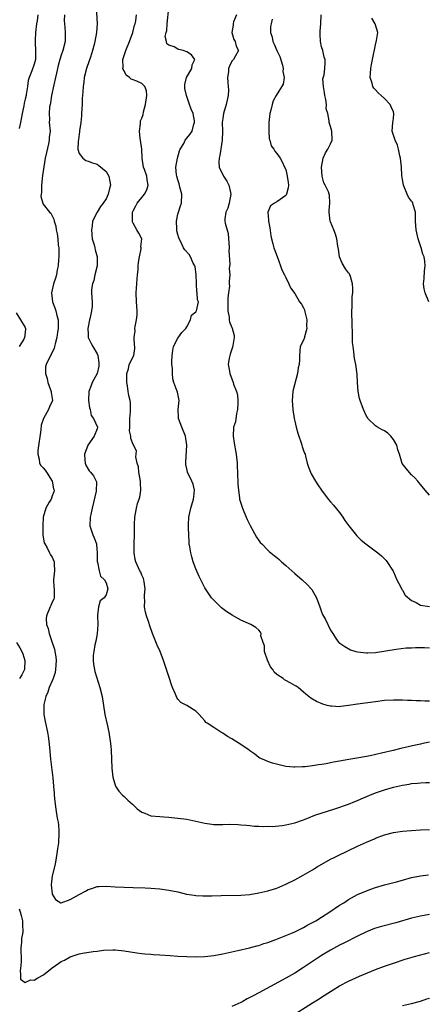
# Model space of a CAD drawing. Units: inches. Extents: x 2586000 to 2589000, y 1518000 to 1521000.
# Drawn here: x 2587854 to 2587945, y 1519176 to 1519396 of the extents above; entities that cross this region are included whole.
import ezdxf

# ---------------------------------------------------------------- set-up
doc = ezdxf.new("R2010")
doc.units = ezdxf.units.IN
doc.header["$MEASUREMENT"] = 0
doc.layers.add('LD25861518_2ft', color=52, linetype='Continuous')

msp = doc.modelspace()

# ---------------------------------------------------------------- linework, layer by layer
at = {"layer": 'LD25861518_2ft'}
for points, elevation in [([(2587857.79, 1519397), (2587857.66, 1519395.66), (2587857.53, 1519395), (2587857.32, 1519393), (2587857.24, 1519391.24), (2587857.24, 1519390.76), (2587857.31, 1519389), (2587857.27, 1519387.27), (2587857.25, 1519387), (2587857, 1519385.97), (2587856.49, 1519384.49), (2587855.87, 1519383), (2587855.68, 1519382.32), (2587855.48, 1519381), (2587855.24, 1519379.24), (2587855.19, 1519379), (2587855, 1519378.18), (2587854.76, 1519377.24), (2587854.66, 1519376.66), (2587854.29, 1519375), (2587853.96, 1519373), (2587853.63, 1519371.63)], 8024), ([(2587863.74, 1519397), (2587863.68, 1519395.68), (2587863.71, 1519395), (2587863.81, 1519394.19), (2587863.91, 1519393), (2587863.91, 1519391), (2587863.37, 1519389), (2587863, 1519388), (2587862.67, 1519387), (2587862.34, 1519385.66), (2587861.94, 1519383.94), (2587861.74, 1519383), (2587861.36, 1519381.36), (2587860.88, 1519379), (2587860.63, 1519377.37), (2587860.54, 1519377), (2587860.43, 1519376.43), (2587860.3, 1519375), (2587860.37, 1519373.63), (2587860.35, 1519373), (2587860.52, 1519371), (2587860.36, 1519369.64), (2587860.33, 1519369), (2587860.18, 1519368.18), (2587859.72, 1519366.28), (2587859.47, 1519365), (2587858.84, 1519361.16), (2587858.6, 1519359), (2587858.62, 1519357.38), (2587858.55, 1519357), (2587858.5, 1519356.5), (2587858.89, 1519355), (2587859, 1519354.75), (2587860.42, 1519353), (2587860.73, 1519352.73), (2587861, 1519352.13), (2587861.38, 1519351.38), (2587861.42, 1519351), (2587861.85, 1519349.85), (2587861.91, 1519349), (2587862.14, 1519348.14), (2587862.25, 1519347), (2587862.36, 1519345.64), (2587862.45, 1519345), (2587862.46, 1519344.46), (2587862.46, 1519343), (2587862.4, 1519342.4), (2587862.32, 1519341), (2587862.12, 1519340.12), (2587861.93, 1519339), (2587861.72, 1519338.28), (2587861.29, 1519337), (2587860.85, 1519335), (2587861.07, 1519333), (2587861.62, 1519331.62), (2587861.82, 1519331), (2587862.07, 1519329.93), (2587862.34, 1519329), (2587862.33, 1519328.33), (2587862.35, 1519327), (2587862.18, 1519326.18), (2587862.04, 1519325), (2587861.63, 1519323.63), (2587861.52, 1519323), (2587861.42, 1519322.58), (2587861, 1519321.76), (2587860.77, 1519321.23), (2587860.6, 1519321), (2587859.63, 1519319), (2587859.54, 1519318.46), (2587859.49, 1519317), (2587859.85, 1519315.85), (2587860.02, 1519315), (2587860.65, 1519313.35), (2587860.77, 1519313), (2587860.77, 1519312.77), (2587861.04, 1519311), (2587860.4, 1519309.6), (2587860.16, 1519309), (2587859.06, 1519307), (2587858.53, 1519305.47), (2587858.45, 1519304.45), (2587857.84, 1519299.84), (2587857.79, 1519299), (2587858.07, 1519297.93), (2587858.2, 1519297), (2587858.49, 1519296.49), (2587859, 1519295.95), (2587859.45, 1519295.45), (2587859.72, 1519295), (2587861.03, 1519293), (2587861.32, 1519291.32), (2587861.44, 1519291), (2587861.4, 1519290.6), (2587861, 1519289.72), (2587860.82, 1519289.18), (2587860.74, 1519289), (2587860.31, 1519288.31), (2587859.57, 1519287), (2587858.99, 1519285), (2587858.91, 1519283), (2587858.94, 1519280.94), (2587859.25, 1519279.25), (2587859.34, 1519279), (2587859.87, 1519278.13), (2587860.43, 1519277), (2587860.6, 1519276.6), (2587861, 1519276.02), (2587861.46, 1519275), (2587861.44, 1519274.56), (2587861.49, 1519273), (2587861.27, 1519271), (2587861.37, 1519269.37), (2587861.44, 1519269), (2587861.41, 1519267.41), (2587861.47, 1519267), (2587861.34, 1519266.66), (2587861, 1519266.03), (2587860.7, 1519265.3), (2587860.55, 1519265), (2587859.71, 1519263), (2587859.68, 1519262.32), (2587859.77, 1519261), (2587860.13, 1519260.13), (2587860.35, 1519259), (2587860.98, 1519257.02), (2587861.53, 1519255.53), (2587861.58, 1519255), (2587861.83, 1519253.83), (2587861.87, 1519253), (2587861.77, 1519251), (2587861.65, 1519250.35), (2587861.21, 1519249), (2587861, 1519248.45), (2587860.36, 1519247), (2587860.07, 1519245.93), (2587859.58, 1519245), (2587859.17, 1519243.17), (2587859.15, 1519243), (2587859.16, 1519242.84), (2587859.15, 1519241), (2587859.41, 1519239.41), (2587859.96, 1519237), (2587860.13, 1519236.13), (2587860.29, 1519235), (2587860.41, 1519233.59), (2587860.66, 1519231), (2587861.14, 1519226.86), (2587861.31, 1519225), (2587861.42, 1519223.42), (2587861.48, 1519223), (2587861.58, 1519221.58), (2587861.83, 1519219.83), (2587862.13, 1519217.87), (2587862.31, 1519217), (2587862.4, 1519216.4), (2587862.49, 1519215), (2587862.5, 1519214.5), (2587862.39, 1519212.39), (2587862.22, 1519211), (2587862.02, 1519209.98), (2587861.91, 1519209), (2587861.63, 1519207.63), (2587861, 1519205), (2587860.78, 1519203), (2587860.98, 1519200.98), (2587861, 1519200.93), (2587861.72, 1519199.72), (2587862.96, 1519198.96), (2587863, 1519198.96), (2587865, 1519199.73), (2587867, 1519200.87), (2587868.39, 1519201.61), (2587869, 1519201.96), (2587869.83, 1519202.17), (2587871, 1519202.6), (2587871.39, 1519202.61), (2587873, 1519202.71), (2587875, 1519202.57), (2587877, 1519202.46), (2587879, 1519202.38), (2587881.68, 1519202.32), (2587883, 1519202.27), (2587885, 1519202.1), (2587887, 1519201.81), (2587889, 1519201.4), (2587890.94, 1519200.94), (2587892.65, 1519200.65), (2587893, 1519200.61), (2587894.52, 1519200.52), (2587895, 1519200.51), (2587896.53, 1519200.53), (2587898.61, 1519200.61), (2587903, 1519200.71), (2587905, 1519200.87), (2587907, 1519201.18), (2587909, 1519201.63), (2587911, 1519202.26), (2587913, 1519203.14), (2587915, 1519204.14), (2587916.88, 1519205.12), (2587919, 1519206.36), (2587919.38, 1519206.62), (2587920.01, 1519207), (2587923, 1519208.69), (2587923.61, 1519209), (2587924.54, 1519209.46), (2587929, 1519211.6), (2587931, 1519212.53), (2587932.74, 1519213.26), (2587933, 1519213.39), (2587935, 1519214.15), (2587937, 1519214.68), (2587939.04, 1519214.96), (2587943, 1519215.28), (2587945, 1519215.33)], 8022), ([(2587870.79, 1519398.79), (2587871.01, 1519395), (2587870.88, 1519393), (2587870.48, 1519391), (2587870.34, 1519390.34), (2587869.97, 1519389), (2587869.5, 1519387.5), (2587869.26, 1519386.74), (2587868.65, 1519385), (2587868.15, 1519383), (2587868.05, 1519381.95), (2587867.87, 1519381), (2587867.79, 1519379.79), (2587867.71, 1519378.29), (2587867.68, 1519377), (2587867.56, 1519375), (2587867.54, 1519374.46), (2587867.38, 1519373), (2587867.11, 1519371.11), (2587867.12, 1519370.88), (2587867, 1519370.39), (2587866.84, 1519369.16), (2587866.76, 1519368.76), (2587866.73, 1519367), (2587867, 1519366.06), (2587867.84, 1519365), (2587868.51, 1519364.51), (2587869, 1519364.32), (2587869.95, 1519363.94), (2587871, 1519363.68), (2587871.39, 1519363.39), (2587873, 1519362.06), (2587873.58, 1519361), (2587873.83, 1519359.83), (2587873.98, 1519359), (2587873.77, 1519358.23), (2587873.5, 1519357), (2587873, 1519355.92), (2587872.39, 1519355), (2587871.79, 1519354.21), (2587871.03, 1519353), (2587870.01, 1519351), (2587869.93, 1519349.93), (2587869.72, 1519349), (2587869.9, 1519347), (2587870.32, 1519345.68), (2587870.48, 1519345), (2587870.56, 1519344.56), (2587871.04, 1519343), (2587871.03, 1519341), (2587870.53, 1519339), (2587870.25, 1519337.75), (2587869.96, 1519337), (2587869.74, 1519335.74), (2587869.72, 1519335), (2587869.88, 1519333), (2587869.91, 1519331.91), (2587869.78, 1519331), (2587869.47, 1519329.47), (2587869.32, 1519329), (2587869, 1519327.41), (2587868.93, 1519327), (2587869, 1519325.76), (2587869.05, 1519325), (2587869.71, 1519323.71), (2587870.04, 1519323), (2587871, 1519321.41), (2587871.16, 1519321), (2587871.39, 1519319.39), (2587871.41, 1519319), (2587871.37, 1519318.63), (2587871, 1519317), (2587869.93, 1519315), (2587869.66, 1519314.34), (2587869.14, 1519313), (2587869.06, 1519311), (2587869.33, 1519309.33), (2587869.44, 1519309), (2587869.67, 1519307.67), (2587870.17, 1519307), (2587871.08, 1519305), (2587871, 1519304.68), (2587870.34, 1519303), (2587868.95, 1519301.05), (2587868.91, 1519300.91), (2587868.19, 1519299), (2587868.3, 1519297.7), (2587868.32, 1519297), (2587868.53, 1519296.53), (2587869, 1519295.68), (2587869.27, 1519295.27), (2587869.52, 1519295), (2587870.17, 1519294.17), (2587870.83, 1519293), (2587870.87, 1519292.87), (2587870.76, 1519290.76), (2587869.92, 1519287), (2587869.58, 1519285.58), (2587869.46, 1519285), (2587869.4, 1519283), (2587870.05, 1519281), (2587870.35, 1519280.35), (2587870.84, 1519279), (2587870.86, 1519278.86), (2587871.04, 1519277), (2587871.05, 1519275), (2587871.07, 1519274.93), (2587871.47, 1519273), (2587871.79, 1519271.79), (2587872.67, 1519271), (2587873, 1519270.31), (2587873.38, 1519269), (2587873, 1519267.67), (2587872.56, 1519267), (2587871.72, 1519266.28), (2587871.31, 1519265), (2587871.1, 1519263.1), (2587871.06, 1519262.94), (2587871.13, 1519261), (2587871.02, 1519258.98), (2587870.71, 1519257.29), (2587870.52, 1519256.52), (2587870.24, 1519255), (2587870.14, 1519254.14), (2587870.13, 1519253), (2587870.19, 1519252.19), (2587870.52, 1519250.52), (2587871.64, 1519247), (2587872.12, 1519245), (2587872.76, 1519241), (2587873.24, 1519238.76), (2587873.64, 1519237), (2587873.95, 1519235), (2587874.06, 1519233.94), (2587874.13, 1519233), (2587874.3, 1519229), (2587874.37, 1519228.37), (2587874.49, 1519227), (2587875.1, 1519225), (2587875.85, 1519223.85), (2587876.68, 1519223), (2587877, 1519222.72), (2587877.85, 1519221.85), (2587878.89, 1519221), (2587878.93, 1519220.93), (2587879.95, 1519219.95), (2587881, 1519219.22), (2587881.61, 1519219), (2587883, 1519218.41), (2587885, 1519218.19), (2587885.87, 1519218.13), (2587887, 1519218.09), (2587889, 1519217.89), (2587891, 1519217.61), (2587893, 1519217.19), (2587895, 1519216.71), (2587896.53, 1519216.53), (2587897, 1519216.45), (2587898.48, 1519216.48), (2587899, 1519216.44), (2587900.5, 1519216.5), (2587902.42, 1519216.42), (2587903, 1519216.38), (2587904.26, 1519216.26), (2587905, 1519216.22), (2587906.08, 1519216.08), (2587907, 1519216.1), (2587907.98, 1519215.98), (2587909, 1519216.06), (2587910, 1519216), (2587912.21, 1519216.21), (2587913, 1519216.34), (2587915, 1519216.82), (2587917, 1519217.52), (2587918.06, 1519217.94), (2587919.51, 1519218.49), (2587923.96, 1519219.96), (2587927, 1519221.01), (2587928.41, 1519221.59), (2587929, 1519221.8), (2587929.81, 1519222.19), (2587931.73, 1519223), (2587933, 1519223.51), (2587935, 1519224.2), (2587937, 1519224.77), (2587939, 1519225.23), (2587940.53, 1519225.47), (2587941, 1519225.56), (2587942.33, 1519225.67), (2587943, 1519225.76), (2587944.21, 1519225.79), (2587945, 1519225.84)], 8020), ([(2587945, 1519234.81), (2587943.52, 1519234.48), (2587943, 1519234.38), (2587941.89, 1519234.11), (2587938.63, 1519233.37), (2587936.95, 1519232.96), (2587934.33, 1519232.33), (2587931.79, 1519231.79), (2587929.32, 1519231.32), (2587927.06, 1519230.94), (2587925, 1519230.57), (2587923.68, 1519230.32), (2587923, 1519230.16), (2587922, 1519230), (2587921, 1519229.8), (2587920.28, 1519229.72), (2587919, 1519229.52), (2587917.3, 1519229.3), (2587917, 1519229.28), (2587916.71, 1519229.29), (2587915, 1519229.19), (2587914.78, 1519229.22), (2587913, 1519229.39), (2587912.46, 1519229.54), (2587910.09, 1519230.09), (2587909, 1519230.48), (2587907.82, 1519231), (2587907.26, 1519231.26), (2587907, 1519231.4), (2587906.1, 1519232.1), (2587905, 1519232.89), (2587904.88, 1519233), (2587903, 1519234.27), (2587901.79, 1519235), (2587901, 1519235.53), (2587900.07, 1519236.07), (2587899, 1519236.79), (2587898.57, 1519237), (2587897, 1519238.1), (2587895.49, 1519239), (2587895.22, 1519239.22), (2587895, 1519239.59), (2587894.29, 1519240.29), (2587893.71, 1519241), (2587893, 1519241.74), (2587891.02, 1519243), (2587889.67, 1519243.67), (2587889, 1519244.39), (2587888.73, 1519244.73), (2587888.49, 1519245.51), (2587887.81, 1519247), (2587887.57, 1519247.57), (2587887.14, 1519249), (2587886.48, 1519251), (2587885.8, 1519253), (2587885.03, 1519255), (2587884.41, 1519256.41), (2587883.37, 1519259), (2587882.73, 1519260.73), (2587882.5, 1519261.5), (2587882, 1519263), (2587881.78, 1519263.78), (2587881.57, 1519265), (2587881.62, 1519266.38), (2587881.56, 1519267), (2587881.55, 1519267.55), (2587881.68, 1519269), (2587881.46, 1519270.54), (2587881.41, 1519271), (2587881.32, 1519271.32), (2587881, 1519272.01), (2587880.71, 1519272.71), (2587880.52, 1519273), (2587879.63, 1519275), (2587879.51, 1519275.51), (2587879.26, 1519277), (2587879.23, 1519279), (2587879.31, 1519281), (2587879.35, 1519282.65), (2587879.35, 1519283.35), (2587879.4, 1519285), (2587879.74, 1519287), (2587880.01, 1519288.01), (2587880.35, 1519289), (2587880.54, 1519289.46), (2587880.76, 1519291), (2587880.65, 1519292.65), (2587880.68, 1519293), (2587880.29, 1519295), (2587880.2, 1519296.2), (2587879.93, 1519297), (2587879.61, 1519298.39), (2587879.73, 1519299), (2587879.77, 1519299.77), (2587879, 1519301.15), (2587878.51, 1519302.51), (2587878.48, 1519303), (2587878.25, 1519304.25), (2587878.28, 1519305), (2587878.26, 1519305.74), (2587878.29, 1519307), (2587878.46, 1519308.46), (2587878.41, 1519309), (2587878.44, 1519310.44), (2587878.34, 1519311), (2587878.07, 1519312.07), (2587877.9, 1519313), (2587877.76, 1519314.24), (2587877.6, 1519315), (2587877.64, 1519315.64), (2587877.65, 1519317), (2587878.02, 1519318.02), (2587878.14, 1519319), (2587879.18, 1519321), (2587879.42, 1519322.58), (2587879.43, 1519323), (2587879.3, 1519323.3), (2587879.23, 1519325), (2587879.47, 1519326.53), (2587879.42, 1519327), (2587879.46, 1519327.46), (2587879.79, 1519329), (2587879.91, 1519330.09), (2587879.94, 1519331), (2587879.79, 1519333), (2587879.68, 1519335), (2587879.9, 1519338.1), (2587880.02, 1519339), (2587880.15, 1519340.15), (2587880.17, 1519341), (2587880.22, 1519341.78), (2587880.41, 1519343), (2587880.8, 1519344.8), (2587880.81, 1519345), (2587880.75, 1519345.25), (2587880.93, 1519347), (2587880.32, 1519348.32), (2587879.83, 1519349), (2587879, 1519350.5), (2587878.85, 1519350.85), (2587878.85, 1519352.85), (2587878.88, 1519353), (2587879, 1519353.29), (2587879.61, 1519354.39), (2587879.89, 1519355), (2587881, 1519356.25), (2587881.58, 1519357), (2587882.05, 1519357.95), (2587882.34, 1519359), (2587882.16, 1519360.16), (2587882.06, 1519361), (2587881.55, 1519362.45), (2587881.37, 1519363), (2587881.04, 1519365), (2587880.97, 1519367), (2587880.69, 1519369), (2587880.59, 1519369.41), (2587880.44, 1519371), (2587880.69, 1519372.69), (2587880.64, 1519373), (2587880.7, 1519373.3), (2587881, 1519373.93), (2587881.23, 1519374.77), (2587881.34, 1519375.34), (2587881.8, 1519377), (2587882.11, 1519379), (2587881.99, 1519379.99), (2587881.62, 1519381), (2587881, 1519381.63), (2587879.85, 1519382.15), (2587879, 1519382.5), (2587878.6, 1519382.59), (2587878.2, 1519383), (2587877.49, 1519383.49), (2587877, 1519384.47), (2587876.81, 1519384.81), (2587876.77, 1519385), (2587876.8, 1519385.2), (2587876.76, 1519387), (2587877.4, 1519389), (2587878.23, 1519391), (2587878.98, 1519393), (2587879.36, 1519394.64), (2587879.51, 1519395), (2587879.6, 1519395.6), (2587879.76, 1519397)], 8018), ([(2587945, 1519243.93), (2587943.95, 1519243.95), (2587943, 1519244.02), (2587942.03, 1519244.03), (2587941, 1519244.08), (2587940.09, 1519244.09), (2587939, 1519244.15), (2587937, 1519244.17), (2587935, 1519244.06), (2587933, 1519243.81), (2587929, 1519243.26), (2587927, 1519242.94), (2587925.25, 1519242.75), (2587925, 1519242.71), (2587923.19, 1519242.81), (2587923, 1519242.81), (2587922.24, 1519243), (2587921.27, 1519243.27), (2587919.88, 1519243.88), (2587918.63, 1519244.63), (2587917.49, 1519245.49), (2587917, 1519245.94), (2587915.78, 1519247), (2587915.31, 1519247.31), (2587915, 1519247.46), (2587914.03, 1519248.03), (2587913, 1519248.54), (2587912.72, 1519248.72), (2587912.42, 1519249), (2587911, 1519249.87), (2587910.41, 1519250.41), (2587910.1, 1519251), (2587909.6, 1519251.6), (2587908.92, 1519253.08), (2587908.27, 1519255), (2587908.25, 1519256.25), (2587907.97, 1519257), (2587907.49, 1519258.51), (2587907.51, 1519259), (2587907.36, 1519259.36), (2587907, 1519259.74), (2587906.34, 1519260.34), (2587905.24, 1519261), (2587903, 1519261.99), (2587901.08, 1519263.08), (2587899.86, 1519263.86), (2587898.74, 1519264.74), (2587898.45, 1519265), (2587897, 1519266.45), (2587896.51, 1519267), (2587895.11, 1519269), (2587895, 1519269.19), (2587894.39, 1519270.39), (2587893.74, 1519271.74), (2587893, 1519273.44), (2587892.42, 1519275), (2587892.09, 1519276.09), (2587891.85, 1519277), (2587891.65, 1519278.35), (2587891.53, 1519279), (2587891.48, 1519279.48), (2587891.41, 1519281), (2587891.38, 1519282.62), (2587891.36, 1519283), (2587891.36, 1519283.36), (2587891.43, 1519285), (2587891.72, 1519286.28), (2587891.84, 1519287), (2587892.47, 1519289), (2587892.51, 1519289.49), (2587892.72, 1519291), (2587892.36, 1519292.36), (2587892.1, 1519293), (2587891.14, 1519295), (2587891, 1519295.72), (2587890.74, 1519296.74), (2587890.74, 1519297), (2587890.78, 1519297.22), (2587891, 1519301), (2587890.69, 1519303), (2587889.88, 1519305), (2587889.15, 1519307), (2587889.16, 1519307.16), (2587889.03, 1519309), (2587889.25, 1519311), (2587888.87, 1519312.87), (2587888.76, 1519313.24), (2587888.08, 1519315), (2587887.84, 1519315.84), (2587887.78, 1519317), (2587887.8, 1519318.2), (2587887.68, 1519319), (2587887.63, 1519319.63), (2587887.69, 1519321), (2587887.84, 1519322.16), (2587888.02, 1519323), (2587889, 1519324.88), (2587889.89, 1519326.11), (2587890.76, 1519327), (2587891, 1519327.39), (2587891.81, 1519329), (2587892, 1519330), (2587893, 1519330.72), (2587893.09, 1519330.91), (2587893.16, 1519331), (2587893.57, 1519333), (2587893.39, 1519333.39), (2587893.32, 1519335), (2587893.23, 1519335.23), (2587893.13, 1519337), (2587893.05, 1519339.05), (2587892.81, 1519340.81), (2587892.75, 1519341), (2587892.4, 1519341.6), (2587891.79, 1519343), (2587891.54, 1519343.54), (2587890.55, 1519344.55), (2587890.26, 1519345), (2587889.64, 1519346.36), (2587889.3, 1519347), (2587889.22, 1519347.22), (2587889, 1519347.96), (2587888.79, 1519348.79), (2587888.73, 1519349.27), (2587888.65, 1519351), (2587889, 1519352.5), (2587889.14, 1519353), (2587889.58, 1519354.42), (2587889.77, 1519355), (2587889.85, 1519357), (2587889.46, 1519358.54), (2587889.29, 1519359.29), (2587889, 1519360.18), (2587888.75, 1519361), (2587888.7, 1519361.3), (2587888.53, 1519363), (2587888.89, 1519365), (2587889.37, 1519366.63), (2587889.53, 1519367), (2587890.28, 1519368.28), (2587890.61, 1519369), (2587891, 1519369.46), (2587891.68, 1519370.32), (2587892.15, 1519371), (2587892.57, 1519372.57), (2587892.72, 1519373), (2587892.68, 1519373.32), (2587892.36, 1519375), (2587891.96, 1519375.96), (2587891.6, 1519377), (2587890.88, 1519379), (2587890.53, 1519380.53), (2587890.54, 1519381.46), (2587890.88, 1519383), (2587892.08, 1519385), (2587892.19, 1519385.81), (2587892.79, 1519387), (2587892.03, 1519388.03), (2587891, 1519388.69), (2587890.17, 1519389), (2587889.24, 1519389.24), (2587889, 1519389.33), (2587888.18, 1519389.82), (2587887, 1519390.19), (2587886.5, 1519390.5), (2587886.47, 1519391), (2587886.17, 1519392.17), (2587886.37, 1519393), (2587886.52, 1519393.48), (2587886.62, 1519395), (2587887, 1519398.53)], 8016), ([(2587902.03, 1519397), (2587901.4, 1519395.4), (2587901.29, 1519395), (2587901.32, 1519394.68), (2587901.01, 1519393), (2587901.44, 1519391.44), (2587901.74, 1519391), (2587901.97, 1519389.97), (2587902.52, 1519389), (2587901.8, 1519387.8), (2587901.39, 1519387), (2587901.18, 1519386.82), (2587901, 1519386.63), (2587900.48, 1519385.52), (2587900.27, 1519385), (2587900.23, 1519384.23), (2587900.05, 1519383), (2587900.09, 1519381.91), (2587900.22, 1519381), (2587900.25, 1519380.25), (2587900.19, 1519379), (2587899.77, 1519377), (2587899.18, 1519375), (2587899, 1519373.86), (2587898.89, 1519373), (2587898.9, 1519371), (2587898.84, 1519369), (2587898.36, 1519365.64), (2587898.2, 1519365), (2587898.12, 1519364.12), (2587898.21, 1519363), (2587899.13, 1519361), (2587899.9, 1519359.9), (2587900.35, 1519359), (2587900.68, 1519357.32), (2587900.78, 1519357), (2587900.41, 1519355), (2587900.14, 1519353.86), (2587899.66, 1519353), (2587899.48, 1519351.48), (2587899.45, 1519351), (2587899.51, 1519350.49), (2587900.18, 1519348.18), (2587900.39, 1519345), (2587900.37, 1519344.36), (2587900.59, 1519341.41), (2587900.42, 1519340.42), (2587900.53, 1519339), (2587900.43, 1519337.57), (2587900.42, 1519337), (2587900.48, 1519336.48), (2587900.24, 1519335), (2587900.1, 1519333.9), (2587900.15, 1519333), (2587900.11, 1519332.11), (2587900.15, 1519331), (2587900.42, 1519329.58), (2587900.4, 1519329), (2587900.51, 1519328.51), (2587901, 1519327.27), (2587901.09, 1519327.09), (2587901.5, 1519325.5), (2587901.49, 1519325), (2587901.22, 1519323.22), (2587901.15, 1519322.85), (2587900.67, 1519321.33), (2587900.54, 1519321), (2587900.4, 1519320.4), (2587900.22, 1519319), (2587900.51, 1519317.49), (2587900.56, 1519317), (2587901.28, 1519315), (2587901.41, 1519314.59), (2587902.01, 1519313), (2587902.24, 1519312.24), (2587902.34, 1519311), (2587902.35, 1519310.35), (2587902.27, 1519309), (2587902.05, 1519308.05), (2587901.79, 1519306.21), (2587901.4, 1519305), (2587901.27, 1519303), (2587901.55, 1519301.55), (2587901.59, 1519301), (2587901.85, 1519299.85), (2587901.97, 1519299), (2587902.19, 1519297), (2587902.22, 1519296.22), (2587902.29, 1519295), (2587902.3, 1519294.3), (2587902.37, 1519293), (2587902.36, 1519292.36), (2587902.46, 1519291), (2587902.7, 1519289.3), (2587902.72, 1519289), (2587903, 1519288.08), (2587903.35, 1519287), (2587904.23, 1519285), (2587904.45, 1519284.45), (2587905.1, 1519283.1), (2587906.5, 1519280.5), (2587907, 1519279.79), (2587907.34, 1519279.34), (2587907.65, 1519279), (2587909, 1519277.64), (2587909.34, 1519277.34), (2587910.42, 1519276.42), (2587911, 1519276), (2587911.53, 1519275.53), (2587912.09, 1519275), (2587913, 1519274.22), (2587915, 1519272.38), (2587916.7, 1519271), (2587917.88, 1519269.88), (2587918.68, 1519269), (2587918.82, 1519268.82), (2587919.87, 1519267), (2587920.63, 1519265), (2587921, 1519263.83), (2587921.22, 1519263.23), (2587921.86, 1519262.14), (2587923, 1519259.8), (2587923.31, 1519259.31), (2587923.46, 1519259), (2587924.32, 1519257.68), (2587924.8, 1519257), (2587926.14, 1519256.14), (2587927.42, 1519255.42), (2587928.62, 1519255), (2587929, 1519254.91), (2587931, 1519254.71), (2587931.27, 1519254.73), (2587933, 1519254.82), (2587937.57, 1519255.57), (2587939.83, 1519255.83), (2587941, 1519255.87), (2587941.93, 1519255.93), (2587943.9, 1519255.9), (2587945, 1519255.81)], 8014), ([(2587945, 1519289.9), (2587944.03, 1519291), (2587943, 1519292.22), (2587942.67, 1519292.67), (2587942.39, 1519293), (2587941.73, 1519293.73), (2587941, 1519294.41), (2587939.79, 1519295.79), (2587938.97, 1519296.97), (2587938.31, 1519299), (2587938, 1519300), (2587937.72, 1519301), (2587937, 1519302.29), (2587936.42, 1519303), (2587935.73, 1519303.73), (2587935, 1519304.21), (2587934.45, 1519304.45), (2587933.43, 1519305), (2587933, 1519305.32), (2587931.29, 1519307), (2587931.18, 1519307.18), (2587931, 1519307.51), (2587930.3, 1519309), (2587929.57, 1519311), (2587929.46, 1519311.46), (2587929.14, 1519313), (2587928.99, 1519315), (2587928.88, 1519316.88), (2587928.59, 1519319), (2587928.33, 1519320.33), (2587928.25, 1519321), (2587928.19, 1519321.81), (2587928, 1519323), (2587927.9, 1519323.9), (2587927.87, 1519326.13), (2587927.77, 1519327.77), (2587927.75, 1519331), (2587927.8, 1519331.8), (2587927.81, 1519334.19), (2587927.92, 1519335), (2587927.98, 1519335.98), (2587927.9, 1519337), (2587927.4, 1519338.6), (2587927.29, 1519339), (2587927.19, 1519339.19), (2587927, 1519339.46), (2587926.31, 1519340.31), (2587925.6, 1519341.6), (2587925, 1519343), (2587924.73, 1519344.73), (2587924.59, 1519345.41), (2587924.42, 1519347), (2587924.06, 1519348.06), (2587923.72, 1519349), (2587923, 1519350.79), (2587922.93, 1519351), (2587922.67, 1519353), (2587922.66, 1519353.34), (2587922.85, 1519355), (2587922.75, 1519356.75), (2587922.71, 1519357), (2587922.53, 1519357.47), (2587921.81, 1519359), (2587921.51, 1519359.51), (2587921.14, 1519361), (2587920.98, 1519363), (2587921.33, 1519365), (2587921.83, 1519366.17), (2587922.38, 1519367), (2587923, 1519368.2), (2587923.33, 1519369), (2587923.25, 1519371), (2587923, 1519372.08), (2587922.66, 1519373), (2587922.66, 1519373.34), (2587922.35, 1519375), (2587922.04, 1519376.04), (2587922.08, 1519377), (2587921.93, 1519378.07), (2587921.69, 1519379), (2587921.63, 1519379.63), (2587921.39, 1519381), (2587921.28, 1519382.72), (2587921.56, 1519383.56), (2587921.7, 1519385), (2587921.76, 1519386.24), (2587921.78, 1519387), (2587921.53, 1519387.53), (2587921.26, 1519389), (2587921, 1519389.84), (2587920.77, 1519391), (2587920.65, 1519392.65), (2587920.66, 1519393), (2587920.68, 1519393.32), (2587920.83, 1519395), (2587920.9, 1519397)], 8010), ([(2587910, 1519396), (2587909.73, 1519395), (2587909.64, 1519394.36), (2587909.64, 1519393), (2587909.98, 1519391.98), (2587910.13, 1519391), (2587910.44, 1519390.44), (2587911.05, 1519389), (2587911.7, 1519387.7), (2587912.26, 1519385.74), (2587912.44, 1519385), (2587912.37, 1519384.37), (2587912.64, 1519383), (2587912.46, 1519381.54), (2587910.87, 1519379), (2587910.24, 1519377.76), (2587909.99, 1519377), (2587909.69, 1519375.69), (2587909.5, 1519375), (2587909.27, 1519373), (2587909.22, 1519371.22), (2587909.24, 1519371), (2587909.35, 1519369.35), (2587909.48, 1519369), (2587909.78, 1519367.78), (2587910.34, 1519367), (2587910.55, 1519366.55), (2587911, 1519366.07), (2587911.76, 1519365), (2587912.23, 1519364.23), (2587912.75, 1519363), (2587913, 1519362.48), (2587913.35, 1519361), (2587913.56, 1519359.56), (2587913.62, 1519359), (2587913.57, 1519358.43), (2587913.2, 1519357), (2587913, 1519356.68), (2587911, 1519355.24), (2587910.5, 1519355), (2587909.59, 1519354.41), (2587909.01, 1519353), (2587909.2, 1519351.2), (2587909.17, 1519351), (2587909.46, 1519349.46), (2587909.68, 1519347.68), (2587909.81, 1519347), (2587910.12, 1519345.88), (2587910.34, 1519345), (2587911.09, 1519343.09), (2587911.86, 1519341), (2587912.14, 1519340.14), (2587912.71, 1519339), (2587913, 1519338.38), (2587913.7, 1519337), (2587914.08, 1519336.08), (2587915, 1519334.83), (2587916.11, 1519333), (2587916.49, 1519332.49), (2587917, 1519331.67), (2587917.21, 1519331.21), (2587917.24, 1519330.76), (2587917.67, 1519329), (2587917.65, 1519327.65), (2587917.68, 1519327), (2587917.17, 1519325.17), (2587917.16, 1519325), (2587917, 1519324.43), (2587916.25, 1519323), (2587916.08, 1519321), (2587916.09, 1519320.09), (2587916.02, 1519319), (2587915.76, 1519318.24), (2587915.6, 1519317), (2587914.66, 1519313.34), (2587914.6, 1519313), (2587914.42, 1519311), (2587914.57, 1519309), (2587914.88, 1519307), (2587915, 1519306.36), (2587915.33, 1519305), (2587915.68, 1519303.68), (2587915.92, 1519303), (2587916.45, 1519301.55), (2587916.62, 1519301), (2587916.7, 1519300.7), (2587917, 1519299.85), (2587917.21, 1519299.21), (2587917.3, 1519299), (2587917.42, 1519298.58), (2587917.8, 1519297), (2587918.09, 1519296.09), (2587918.49, 1519295), (2587918.66, 1519294.66), (2587919.62, 1519293), (2587920.19, 1519292.19), (2587920.96, 1519291), (2587922.47, 1519289), (2587923, 1519288.42), (2587923.66, 1519287.66), (2587925, 1519285.98), (2587925.7, 1519285), (2587926.2, 1519284.2), (2587927.07, 1519283.07), (2587928.84, 1519280.84), (2587929.84, 1519279.84), (2587930.84, 1519279), (2587933.23, 1519277.23), (2587933.48, 1519277), (2587934.33, 1519276.33), (2587935.34, 1519275.34), (2587936.92, 1519272.92), (2587937, 1519272.77), (2587937.73, 1519271), (2587938.63, 1519269.37), (2587938.86, 1519268.86), (2587939, 1519268.7), (2587939.59, 1519267.59), (2587941, 1519266.38), (2587942.08, 1519265.92), (2587943, 1519265.36), (2587945, 1519265.03)], 8012), ([(2587944.91, 1519333), (2587944.07, 1519335), (2587943.87, 1519335.87), (2587943.69, 1519337), (2587943.85, 1519338.15), (2587943.89, 1519339.89), (2587944.05, 1519341), (2587943.99, 1519342.01), (2587943.8, 1519343), (2587943.57, 1519343.57), (2587943.17, 1519345), (2587943, 1519345.47), (2587942.5, 1519347), (2587942.02, 1519349), (2587941.98, 1519349.98), (2587941.9, 1519351), (2587941.94, 1519351.94), (2587941.92, 1519353), (2587941.42, 1519354.58), (2587941.34, 1519355), (2587941.21, 1519355.21), (2587941, 1519355.45), (2587940.32, 1519356.32), (2587940.02, 1519357), (2587939.37, 1519358.63), (2587939.2, 1519359), (2587939, 1519360.24), (2587938.88, 1519361.12), (2587938.77, 1519363), (2587938.58, 1519365), (2587938.45, 1519365.55), (2587938.15, 1519367), (2587937.88, 1519367.88), (2587937.36, 1519369), (2587936.74, 1519371), (2587936.88, 1519373), (2587937, 1519373.87), (2587937.11, 1519374.89), (2587937.11, 1519375), (2587937, 1519375.33), (2587936.48, 1519376.48), (2587936.28, 1519377), (2587935, 1519378.35), (2587934.23, 1519379), (2587933.58, 1519379.58), (2587933, 1519380.28), (2587932.63, 1519380.63), (2587932.43, 1519381), (2587932.25, 1519381.75), (2587931.84, 1519383), (2587931.9, 1519383.9), (2587931.94, 1519385), (2587932.08, 1519385.92), (2587932.33, 1519387), (2587933, 1519390.26), (2587933.24, 1519391.24), (2587933.48, 1519393), (2587932.89, 1519395), (2587932.2, 1519396.2)], 8008), ([(2587853, 1519330.56), (2587853.91, 1519329), (2587855, 1519327.26), (2587855.09, 1519327), (2587855.07, 1519326.93), (2587855, 1519326.17), (2587854.83, 1519325), (2587854.68, 1519324.68), (2587853.62, 1519323)], 8024), ([(2587853.02, 1519257), (2587853.8, 1519255.8), (2587854.23, 1519255), (2587854.46, 1519254.46), (2587854.9, 1519253), (2587854.81, 1519251), (2587854.22, 1519249.78), (2587853.76, 1519249)], 8024), ([(2587853.67, 1519197.67), (2587853.88, 1519197), (2587854.12, 1519196.12), (2587854.38, 1519195), (2587854.38, 1519193.62), (2587854.46, 1519193), (2587854.43, 1519192.43), (2587854.2, 1519191), (2587854.14, 1519190.14), (2587854.02, 1519189), (2587854.07, 1519185.93), (2587854.02, 1519185), (2587853.85, 1519183.85), (2587853.97, 1519183), (2587853.96, 1519181.96), (2587855, 1519181.18), (2587856.17, 1519181.83), (2587857, 1519181.73), (2587857.77, 1519182.23), (2587859.09, 1519182.91), (2587861, 1519184.45), (2587862.49, 1519185.51), (2587863, 1519185.9), (2587863.78, 1519186.22), (2587865, 1519186.94), (2587867, 1519187.59), (2587867.76, 1519187.76), (2587870.14, 1519188.14), (2587871, 1519188.22), (2587872.4, 1519188.4), (2587874.5, 1519188.5), (2587875, 1519188.49), (2587876.36, 1519188.36), (2587877, 1519188.28), (2587879.82, 1519187.82), (2587881, 1519187.69), (2587881.6, 1519187.6), (2587883, 1519187.54), (2587883.48, 1519187.48), (2587885, 1519187.42), (2587887.27, 1519187.27), (2587889, 1519187.12), (2587891, 1519187), (2587893, 1519186.97), (2587895, 1519187.04), (2587897, 1519187.26), (2587899, 1519187.61), (2587902.33, 1519188.33), (2587904.93, 1519188.93), (2587906.6, 1519189.4), (2587907, 1519189.49), (2587908.12, 1519189.88), (2587909, 1519190.14), (2587910.8, 1519190.8), (2587913, 1519191.68), (2587914.17, 1519192.17), (2587915, 1519192.53), (2587917, 1519193.49), (2587917.96, 1519194.04), (2587919, 1519194.57), (2587919.26, 1519194.74), (2587919.72, 1519195), (2587921, 1519195.8), (2587922.86, 1519197), (2587925, 1519198.43), (2587925.91, 1519199), (2587927, 1519199.71), (2587929, 1519200.8), (2587931, 1519201.68), (2587931.99, 1519202.01), (2587933, 1519202.39), (2587935.02, 1519202.98), (2587937.67, 1519203.67), (2587939, 1519204.05), (2587941, 1519204.59), (2587943, 1519204.99), (2587944.79, 1519205.21)], 8024), ([(2587945, 1519196.38), (2587943, 1519196.04), (2587941, 1519195.56), (2587937.49, 1519194.51), (2587934.3, 1519193.7), (2587932.76, 1519193.24), (2587931, 1519192.54), (2587929, 1519191.57), (2587926.06, 1519190.06), (2587925, 1519189.51), (2587923, 1519188.41), (2587921, 1519187.21), (2587919.67, 1519186.33), (2587917, 1519184.53), (2587915, 1519183.27), (2587913, 1519182.15), (2587912.23, 1519181.77), (2587907, 1519178.91), (2587905.75, 1519178.25), (2587905, 1519177.84), (2587904.44, 1519177.56), (2587903.43, 1519177), (2587903, 1519176.78), (2587901, 1519175.86)], 8026), ([(2587914.28, 1519173.72), (2587919, 1519176.68), (2587920.42, 1519177.58), (2587921, 1519177.97), (2587923, 1519179.24), (2587923.6, 1519179.6), (2587925, 1519180.44), (2587927, 1519181.48), (2587929.41, 1519182.59), (2587933, 1519184.13), (2587935, 1519184.88), (2587937, 1519185.56), (2587939.6, 1519186.4), (2587941.65, 1519187), (2587945, 1519187.88)], 8028), ([(2587939, 1519176.05), (2587941, 1519176.52), (2587943, 1519177.08), (2587944.45, 1519177.55), (2587945, 1519177.69)], 8030)]:
    msp.add_lwpolyline(points, dxfattribs=dict(at, elevation=elevation))

doc.saveas('drawing.dxf')
